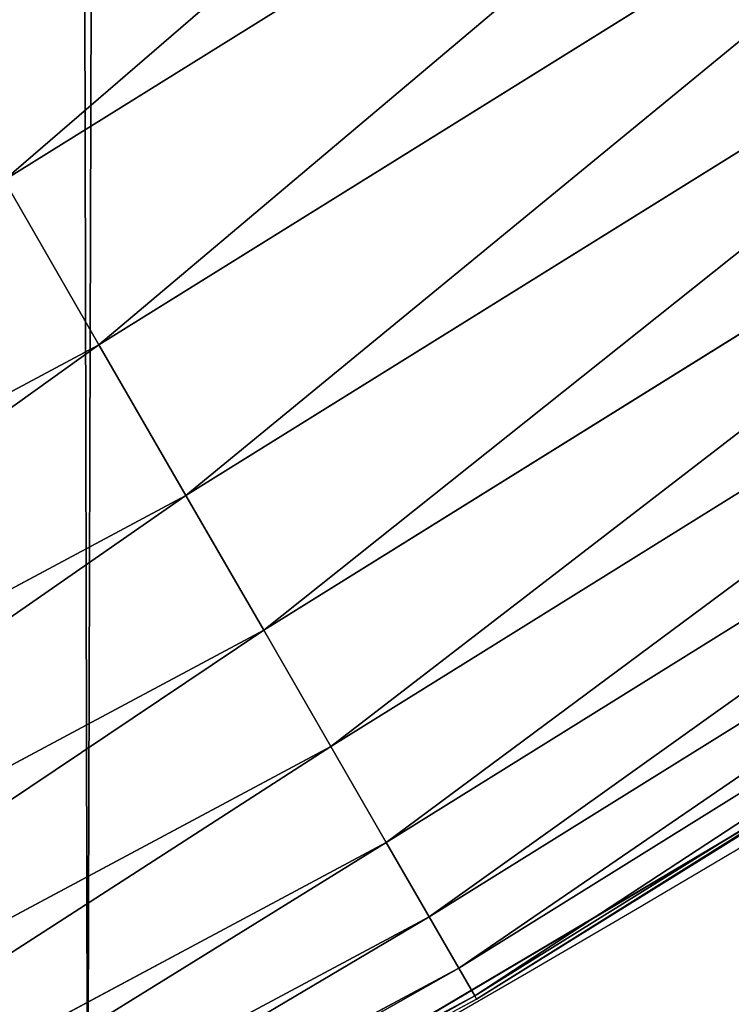
# Model space of a CAD drawing. Extents: x 0 to 1817, y -30 to 639.
# Drawn here: x 1664 to 1672, y 33 to 44 of the extents above; entities that cross this region are included whole.
import ezdxf

# ---------------------------------------------------------------- set-up
doc = ezdxf.new("R2010")
doc.units = 0
doc.header["$LTSCALE"] = 25.4
doc.layers.get('0').update_dxf_attribs({"color": 13, "linetype": 'CONTINUOUS'})

msp = doc.modelspace()

# ---------------------------------------------------------------- linework, layer by layer
at = {"color": 0}
for p, q in [((1676.304737259344, 50.03482479417335, 457.9612932452021), (1664.106821355955, 42.44967325589123, 457.9612932452021)), ((1676.304737259344, 50.03482479417335, 457.9612932452021), (1664.106821355955, 42.44967325589123, 457.9612932452021)), ((1677.467038861598, 48.29531751828708, 456.7131993704971), (1665.152865162096, 40.63787223671249, 456.7131993704971)), ((1677.467038861598, 48.29531751828708, 456.7131993704971), (1665.152865162096, 40.63787223671249, 456.7131993704971)), ((1678.532213229508, 46.7011714210269, 455.2105612284469), (1666.11149676671, 38.9774735917788, 455.2105612284469)), ((1678.532213229508, 46.7011714210269, 455.2105612284469), (1666.11149676671, 38.9774735917788, 455.2105612284469)), ((1679.483137559239, 45.27801258929561, 453.4775339047579), (1666.967306053469, 37.49516842552423, 453.4775339047579)), ((1679.483137559239, 45.27801258929561, 453.4775339047579), (1666.967306053469, 37.49516842552423, 453.4775339047579)), ((1680.304525629809, 44.04871846949224, 451.5419760184574), (1667.706535786952, 36.21478496866659, 451.5419760184574)), ((1680.304525629809, 44.04871846949224, 451.5419760184574), (1667.706535786952, 36.21478496866659, 451.5419760184574)), ((1680.983173530919, 43.03305010987093, 449.4350018913004), (1668.317302761832, 35.15690553658987, 449.4350018913004)), ((1680.983173530919, 43.03305010987093, 449.4350018913004), (1668.317302761832, 35.15690553658987, 449.4350018913004)), ((1665.152865162096, 40.63787223671249, 456.7131993704971), (1664.106821355955, 42.44967325589123, 457.9612932452021)), ((1665.152865162096, 40.63787223671249, 456.7131993704971), (1664.106821355955, 42.44967325589123, 457.9612932452021)), ((1681.508171917368, 42.24733449932304, 447.1904813813707), (1668.789788826818, 34.33853566616083, 447.1904813813707)), ((1681.508171917368, 42.24733449932304, 447.1904813813707), (1668.789788826818, 34.33853566616083, 447.1904813813707)), ((1681.871081378043, 41.70420210914919, 444.8444954211096), (1669.116398712579, 33.77283074977172, 444.8444954211096)), ((1681.871081378043, 41.70420210914919, 444.8444954211096), (1669.116398712579, 33.77283074977172, 444.8444954211096)), ((1682.066068100477, 41.41238385671242, 442.4347560120629), (1669.291882126597, 33.46888456080877, 442.4347560120629)), ((1682.066068100477, 41.41238385671242, 442.4347560120629), (1669.291882126597, 33.46888456080877, 442.4347560120629)), ((1665.152865162096, 40.63787223671249, 456.7131993704971), (1652.364236170424, 33.80220762712252, 456.7131993704971)), ((1665.152865162096, 40.63787223671249, 456.7131993704971), (1652.364236170424, 33.80220762712252, 456.7131993704971)), ((1666.11149676671, 38.9774735917788, 455.2105612284469), (1665.152865162096, 40.63787223671249, 456.7131993704971)), ((1666.11149676671, 38.9774735917788, 455.2105612284469), (1665.152865162096, 40.63787223671249, 456.7131993704971)), ((1666.11149676671, 38.9774735917788, 455.2105612284469), (1653.21222000404, 32.08266651642133, 455.2105612284469)), ((1666.11149676671, 38.9774735917788, 455.2105612284469), (1653.21222000404, 32.08266651642133, 455.2105612284469)), ((1666.967306053469, 37.49516842552423, 453.4775339047579), (1666.11149676671, 38.9774735917788, 455.2105612284469)), ((1666.967306053469, 37.49516842552423, 453.4775339047579), (1666.11149676671, 38.9774735917788, 455.2105612284469)), ((1671.810255363594, 35.04173223991631, 277.918712284715), (1676.372901775376, 37.74139011602764, 272.4260340243602)), ((1676.372901775359, 37.7413901160179, 359.9022693149336), (1671.810255363581, 35.041732239908, 354.4095910545659)), ((1676.372901775359, 37.7413901160179, 359.9022693149336), (1671.810255363581, 35.041732239908, 354.4095910545659)), ((1671.810255363594, 35.04173223991631, 277.918712284715), (1676.372901775376, 37.74139011602764, 272.4260340243602)), ((1666.967306053469, 37.49516842552423, 453.4775339047579), (1653.969249541075, 30.54756247393326, 453.4775339047579)), ((1666.967306053469, 37.49516842552423, 453.4775339047579), (1653.969249541075, 30.54756247393326, 453.4775339047579)), ((1667.706535786952, 36.21478496866659, 451.5419760184574), (1666.967306053469, 37.49516842552423, 453.4775339047579)), ((1667.706535786952, 36.21478496866659, 451.5419760184574), (1666.967306053469, 37.49516842552423, 453.4775339047579)), ((1667.706535786952, 36.21478496866659, 451.5419760184574), (1654.623155442261, 29.22157247855095, 451.5419760184574)), ((1667.706535786952, 36.21478496866659, 451.5419760184574), (1654.623155442261, 29.22157247855095, 451.5419760184574)), ((1668.317302761832, 35.15690553658987, 449.4350018913004), (1667.706535786952, 36.21478496866659, 451.5419760184574)), ((1668.317302761832, 35.15690553658987, 449.4350018913004), (1667.706535786952, 36.21478496866659, 451.5419760184574)), ((1666.990693639656, 32.19006095242892, 440), (1673.717720793536, 36.1703544487409, 440)), ((1673.717720793536, 36.1703544487409, 440), (1669.313418152262, 33.43158307016211, 440)), ((1668.317302761832, 35.15690553658987, 449.4350018913004), (1655.16342609296, 28.1260119761546, 449.4350018913004)), ((1668.317302761832, 35.15690553658987, 449.4350018913004), (1655.16342609296, 28.1260119761546, 449.4350018913004)), ((1668.789788826818, 34.33853566616083, 447.1904813813707), (1668.317302761832, 35.15690553658987, 449.4350018913004)), ((1668.789788826818, 34.33853566616083, 447.1904813813707), (1668.317302761832, 35.15690553658987, 449.4350018913004)), ((1667.892546488568, 32.72367542239333, 284.0145439709016), (1671.810255363594, 35.04173223991631, 277.918712284715)), ((1671.810255363581, 35.041732239908, 354.4095910545659), (1667.892546488556, 32.72367542238612, 348.313759368376)), ((1671.810255363581, 35.041732239908, 354.4095910545659), (1667.892546488556, 32.72367542238612, 348.313759368376)), ((1667.892546488568, 32.72367542239333, 284.0145439709016), (1671.810255363594, 35.04173223991631, 277.918712284715)), ((1668.789788826818, 34.33853566616083, 447.1904813813707), (1655.581376578619, 27.27849223127078, 447.1904813813707)), ((1668.789788826818, 34.33853566616083, 447.1904813813707), (1655.581376578619, 27.27849223127078, 447.1904813813707)), ((1669.116398712579, 33.77283074977172, 444.8444954211096), (1668.789788826818, 34.33853566616083, 447.1904813813707)), ((1669.116398712579, 33.77283074977172, 444.8444954211096), (1668.789788826818, 34.33853566616083, 447.1904813813707)), ((1669.116398712579, 33.77283074977172, 444.8444954211096), (1655.87028829579, 26.69263722396497, 444.8444954211096)), ((1669.116398712579, 33.77283074977172, 444.8444954211096), (1655.87028829579, 26.69263722396497, 444.8444954211096)), ((1669.291882126597, 33.46888456080877, 442.4347560120629), (1669.116398712579, 33.77283074977172, 444.8444954211096)), ((1669.291882126597, 33.46888456080877, 442.4347560120629), (1669.116398712579, 33.77283074977172, 444.8444954211096)), ((1669.291882126597, 33.46888456080877, 442.4347560120629), (1656.025516954472, 26.3778646427195, 442.4347560120629)), ((1669.291882126597, 33.46888456080877, 442.4347560120629), (1656.025516954472, 26.3778646427195, 442.4347560120629)), ((1669.313418152262, 33.43158307016211, 440), (1666.990693639656, 32.19006095242892, 440)), ((1669.313418152262, 33.43158307016211, 440), (1669.291882126597, 33.46888456080877, 442.4347560120629)), ((1669.313418152262, 33.43158307016211, 440), (1669.291882126597, 33.46888456080877, 442.4347560120629))]:
    msp.add_line(p, q, dxfattribs=at)
at = {"color": 95, "extrusion": (0, 0, -1)}
msp.add_arc((-1554.354574149392, 232.5461416625299), 229.9083898386199, 120.0000000000004, 299.9999999999993, dxfattribs=at)
msp.add_arc((-1554.354574149392, 232.5461416625299), 229.9083898386199, 120.0000000000004, 299.9999999999993, dxfattribs=at)
msp.add_arc((-1554.354574149392, 232.5461416625299), 229.9083898386199, 120.0000000000004, 299.9999999999993, dxfattribs=at)
msp.add_arc((-1554.354574149392, 232.5461416625299), 229.9083898386199, 120.0000000000004, 299.9999999999993, dxfattribs=at)
msp.add_arc((-1554.354574149392, 232.5461416625299), 229.9083898386199, 120.0000000000004, 299.9999999999993, dxfattribs=at)
msp.add_arc((-1554.354574149392, 232.5461416625299), 229.9083898386199, 120.0000000000004, 299.9999999999993, dxfattribs=at)
msp.add_arc((-1554.354574149392, 232.5461416625299), 229.9083898386199, 120.0000000000004, 299.9999999999993, dxfattribs=at)
msp.add_arc((-1554.354574149392, 232.5461416625299), 229.9083898386199, 120.0000000000004, 299.9999999999993, dxfattribs=at)
msp.add_arc((-1554.354574149392, 232.5461416625299), 229.9083898386199, 120.0000000000004, 299.9999999999993, dxfattribs=at)
msp.add_arc((-1554.354574149392, 232.5461416625299), 229.9083898386199, 120.0000000000004, 299.9999999999993, dxfattribs=at)
msp.add_arc((-1554.354574149392, 232.5461416625299), 229.9083898386199, 120.0000000000004, 299.9999999999993, dxfattribs=at)
msp.add_arc((-1554.354574149392, 232.5461416625299), 229.9083898386199, 120.0000000000004, 299.9999999999993, dxfattribs=at)
msp.add_arc((-1554.354574149392, 232.5461416625299), 229.9083898386199, 120.0000000000004, 299.9999999999993, dxfattribs=at)
msp.add_arc((-1554.354574149392, 232.5461416625299), 229.9083898386199, 120.0000000000004, 299.9999999999993, dxfattribs=at)
msp.add_arc((-1554.354574149392, 232.5461416625299), 229.9083898386199, 120.0000000000004, 299.9999999999993, dxfattribs=at)
msp.add_arc((-1554.354574149392, 232.5461416625299), 229.9083898386199, 120.0000000000004, 299.9999999999993, dxfattribs=at)
msp.add_arc((-1554.354574149392, 232.5461416625299), 229.9083898386199, 120.0000000000004, 299.9999999999993, dxfattribs=at)
msp.add_arc((-1554.354574149392, 232.5461416625299), 229.9083898386199, 120.0000000000004, 299.9999999999993, dxfattribs=at)
msp.add_arc((-1554.354574149392, 232.5461416625299), 229.9083898386199, 120.0000000000004, 299.9999999999993, dxfattribs=at)
msp.add_arc((-1554.354574149392, 232.5461416625299), 229.9083898386199, 120.0000000000004, 299.9999999999993, dxfattribs=at)
msp.add_arc((-1554.354574149392, 232.5461416625299), 229.9083898386199, 120.0000000000004, 299.9999999999993, dxfattribs=at)
msp.add_arc((-1554.354574149392, 232.5461416625299), 229.9083898386199, 120.0000000000004, 299.9999999999993, dxfattribs=at)
msp.add_arc((-1554.354574149392, 232.5461416625299), 229.9083898386199, 120.0000000000004, 299.9999999999993, dxfattribs=at)
msp.add_arc((-1554.354574149392, 232.5461416625299), 229.9083898386199, 120.0000000000004, 299.9999999999993, dxfattribs=at)
msp.add_arc((-1554.354574149392, 232.5461416625299), 229.9083898386199, 120.0000000000004, 299.9999999999993, dxfattribs=at)
msp.add_arc((-1554.354574149392, 232.5461416625299), 229.9083898386199, 120.0000000000004, 299.9999999999993, dxfattribs=at)
msp.add_arc((-1554.354574149392, 232.5461416625299), 229.9083898386199, 120.0000000000004, 299.9999999999993, dxfattribs=at)
msp.add_arc((-1554.354574149392, 232.5461416625299), 229.9083898386199, 120.0000000000004, 299.9999999999993, dxfattribs=at)
msp.add_arc((-1554.354574149392, 232.5461416625299), 229.9083898386199, 120.0000000000004, 299.9999999999993, dxfattribs=at)
msp.add_arc((-1554.354574149392, 232.5461416625299), 229.9083898386199, 120.0000000000004, 299.9999999999993, dxfattribs=at)
msp.add_arc((-1554.354574149392, 232.5461416625299), 229.9083898386199, 120.0000000000004, 299.9999999999993, dxfattribs=at)
msp.add_arc((-1554.354574149392, 232.5461416625299), 229.9083898386199, 120.0000000000004, 299.9999999999993, dxfattribs=at)
msp.add_arc((-1554.354574149392, 232.5461416625299), 229.9083898386199, 120.0000000000004, 299.9999999999993, dxfattribs=at)
msp.add_arc((-1554.354574149392, 232.5461416625299), 229.9083898386199, 120.0000000000004, 299.9999999999993, dxfattribs=at)
msp.add_arc((-1554.354574149392, 232.5461416625299), 229.9083898386199, 120.0000000000004, 299.9999999999993, dxfattribs=at)
msp.add_arc((-1554.354574149392, 232.5461416625299), 229.9083898386199, 120.0000000000004, 299.9999999999993, dxfattribs=at)
msp.add_arc((-1554.354574149392, 232.5461416625299), 229.9083898386199, 120.0000000000004, 299.9999999999993, dxfattribs=at)
msp.add_arc((-1554.354574149392, 232.5461416625299), 229.9083898386199, 120.0000000000004, 299.9999999999993, dxfattribs=at)
msp.add_arc((-1554.354574149392, 232.5461416625299), 229.9083898386199, 120.0000000000004, 299.9999999999993, dxfattribs=at)
msp.add_arc((-1554.354574149392, 232.5461416625299), 229.9083898386199, 120.0000000000004, 299.9999999999993, dxfattribs=at)
msp.add_arc((-1554.354574149392, 232.5461416625299), 229.9083898386199, 120.0000000000004, 299.9999999999993, dxfattribs=at)
msp.add_arc((-1554.354574149392, 232.5461416625299), 229.9083898386199, 120.0000000000004, 299.9999999999993, dxfattribs=at)
msp.add_arc((-1554.354574149392, 232.5461416625299), 229.9083898386199, 120.0000000000004, 299.9999999999993, dxfattribs=at)
msp.add_arc((-1554.354574149392, 232.5461416625299), 229.9083898386199, 120.0000000000004, 299.9999999999993, dxfattribs=at)
msp.add_arc((-1554.354574149392, 232.5461416625299), 229.9083898386199, 120.0000000000004, 299.9999999999993, dxfattribs=at)
msp.add_arc((-1554.354574149392, 232.5461416625299), 229.9083898386199, 120.0000000000004, 299.9999999999993, dxfattribs=at)
msp.add_arc((-1554.354574149392, 232.5461416625299), 229.9083898386199, 120.0000000000004, 299.9999999999993, dxfattribs=at)
msp.add_arc((-1554.354574149392, 232.5461416625299), 229.9083898386199, 120.0000000000004, 299.9999999999993, dxfattribs=at)
msp.add_arc((-1554.354574149392, 232.5461416625299), 229.9083898386199, 120.0000000000004, 299.9999999999993, dxfattribs=at)
at = {"color": 0, "extrusion": (0, 0, -1)}
msp.add_arc((-1554.354574149392, 232.5461416625299), 229.9083898386199, 120.0000000000004, 299.9999999999993, dxfattribs=at)
at = {"color": 109}
msp.add_arc((1554.354574149392, 232.5461416625299, 459.9999999999999), 212.5263621518811, 240.0000000000007, 59.99999999999962, dxfattribs=at)
msp.add_arc((1554.354574149392, 232.5461416625299, 459.9999999999999), 212.5263621518811, 240.0000000000007, 59.99999999999962, dxfattribs=at)
msp.add_arc((1554.354574149392, 232.5461416625299, 459.9999999999999), 212.5263621518811, 240.0000000000007, 59.99999999999962, dxfattribs=at)
msp.add_arc((1554.354574149392, 232.5461416625299, 459.9999999999999), 212.5263621518811, 240.0000000000007, 59.99999999999962, dxfattribs=at)
msp.add_arc((1554.354574149392, 232.5461416625299, 459.9999999999999), 212.5263621518811, 240.0000000000007, 59.99999999999962, dxfattribs=at)
msp.add_arc((1554.354574149392, 232.5461416625299, 459.9999999999999), 212.5263621518811, 240.0000000000007, 59.99999999999962, dxfattribs=at)
msp.add_arc((1554.354574149392, 232.5461416625299, 459.9999999999999), 212.5263621518811, 240.0000000000007, 59.99999999999962, dxfattribs=at)
msp.add_arc((1554.354574149392, 232.5461416625299, 459.9999999999999), 212.5263621518811, 240.0000000000007, 59.99999999999962, dxfattribs=at)
msp.add_arc((1554.354574149392, 232.5461416625299, 459.9999999999999), 212.5263621518811, 240.0000000000007, 59.99999999999962, dxfattribs=at)
msp.add_arc((1554.354574149392, 232.5461416625299, 459.9999999999999), 212.5263621518811, 240.0000000000007, 59.99999999999962, dxfattribs=at)
msp.add_arc((1554.354574149392, 232.5461416625299, 459.9999999999999), 212.5263621518811, 240.0000000000007, 59.99999999999962, dxfattribs=at)
msp.add_arc((1554.354574149392, 232.5461416625299, 459.9999999999999), 212.5263621518811, 240.0000000000007, 59.99999999999962, dxfattribs=at)
msp.add_arc((1554.354574149392, 232.5461416625299, 459.9999999999999), 212.5263621518811, 240.0000000000007, 59.99999999999962, dxfattribs=at)
msp.add_arc((1554.354574149392, 232.5461416625299, 459.9999999999999), 212.5263621518811, 240.0000000000007, 59.99999999999962, dxfattribs=at)
msp.add_arc((1554.354574149392, 232.5461416625299, 459.9999999999999), 212.5263621518811, 240.0000000000007, 59.99999999999962, dxfattribs=at)
msp.add_arc((1554.354574149392, 232.5461416625299, 459.9999999999999), 212.5263621518811, 240.0000000000007, 59.99999999999962, dxfattribs=at)
msp.add_arc((1554.354574149392, 232.5461416625299, 459.9999999999999), 212.5263621518811, 240.0000000000007, 59.99999999999962, dxfattribs=at)
msp.add_arc((1554.354574149392, 232.5461416625299, 459.9999999999999), 212.5263621518811, 240.0000000000007, 59.99999999999962, dxfattribs=at)
msp.add_arc((1554.354574149392, 232.5461416625299, 459.9999999999999), 212.5263621518811, 240.0000000000007, 59.99999999999962, dxfattribs=at)
msp.add_arc((1554.354574149392, 232.5461416625299, 459.9999999999999), 212.5263621518811, 240.0000000000007, 59.99999999999962, dxfattribs=at)
msp.add_arc((1554.354574149392, 232.5461416625299, 459.9999999999999), 212.5263621518811, 240.0000000000007, 59.99999999999962, dxfattribs=at)
msp.add_arc((1554.354574149392, 232.5461416625299, 459.9999999999999), 212.5263621518811, 240.0000000000007, 59.99999999999962, dxfattribs=at)
msp.add_arc((1554.354574149392, 232.5461416625299, 459.9999999999999), 212.5263621518811, 240.0000000000007, 59.99999999999962, dxfattribs=at)
msp.add_arc((1554.354574149392, 232.5461416625299, 459.9999999999999), 212.5263621518811, 240.0000000000007, 59.99999999999962, dxfattribs=at)
msp.add_arc((1554.354574149392, 232.5461416625299, 459.9999999999999), 212.5263621518811, 240.0000000000007, 59.99999999999962, dxfattribs=at)
msp.add_arc((1554.354574149392, 232.5461416625299, 459.9999999999999), 212.5263621518811, 240.0000000000007, 59.99999999999962, dxfattribs=at)
msp.add_arc((1554.354574149392, 232.5461416625299, 459.9999999999999), 212.5263621518811, 240.0000000000007, 59.99999999999962, dxfattribs=at)
msp.add_arc((1554.354574149392, 232.5461416625299, 459.9999999999999), 212.5263621518811, 240.0000000000007, 59.99999999999962, dxfattribs=at)
msp.add_arc((1554.354574149392, 232.5461416625299, 459.9999999999999), 212.5263621518811, 240.0000000000007, 59.99999999999962, dxfattribs=at)
msp.add_arc((1554.354574149392, 232.5461416625299, 459.9999999999999), 212.5263621518811, 240.0000000000007, 59.99999999999962, dxfattribs=at)
msp.add_arc((1554.354574149392, 232.5461416625299, 459.9999999999999), 212.5263621518811, 240.0000000000007, 59.99999999999962, dxfattribs=at)
msp.add_arc((1554.354574149392, 232.5461416625299, 459.9999999999999), 212.5263621518811, 240.0000000000007, 59.99999999999962, dxfattribs=at)
msp.add_arc((1554.354574149392, 232.5461416625299, 459.9999999999999), 212.5263621518811, 240.0000000000007, 59.99999999999962, dxfattribs=at)
msp.add_arc((1554.354574149392, 232.5461416625299, 459.9999999999999), 212.5263621518811, 240.0000000000007, 59.99999999999962, dxfattribs=at)
msp.add_arc((1554.354574149392, 232.5461416625299, 459.9999999999999), 212.5263621518811, 240.0000000000007, 59.99999999999962, dxfattribs=at)
msp.add_arc((1554.354574149392, 232.5461416625299, 459.9999999999999), 212.5263621518811, 240.0000000000007, 59.99999999999962, dxfattribs=at)
msp.add_arc((1554.354574149392, 232.5461416625299, 459.9999999999999), 212.5263621518811, 240.0000000000007, 59.99999999999962, dxfattribs=at)
msp.add_arc((1554.354574149392, 232.5461416625299, 459.9999999999999), 212.5263621518811, 240.0000000000007, 59.99999999999962, dxfattribs=at)
msp.add_arc((1554.354574149392, 232.5461416625299, 459.9999999999999), 212.5263621518811, 240.0000000000007, 59.99999999999962, dxfattribs=at)
msp.add_arc((1554.354574149392, 232.5461416625299, 459.9999999999999), 212.5263621518811, 240.0000000000007, 59.99999999999962, dxfattribs=at)
msp.add_arc((1554.354574149392, 232.5461416625299, 459.9999999999999), 212.5263621518811, 240.0000000000007, 59.99999999999962, dxfattribs=at)
msp.add_arc((1554.354574149392, 232.5461416625299, 459.9999999999999), 212.5263621518811, 240.0000000000007, 59.99999999999962, dxfattribs=at)
msp.add_arc((1554.354574149392, 232.5461416625299, 459.9999999999999), 212.5263621518811, 240.0000000000007, 59.99999999999962, dxfattribs=at)
msp.add_arc((1554.354574149392, 232.5461416625299, 459.9999999999999), 212.5263621518811, 240.0000000000007, 59.99999999999962, dxfattribs=at)
msp.add_arc((1554.354574149392, 232.5461416625299, 459.9999999999999), 212.5263621518811, 240.0000000000007, 59.99999999999962, dxfattribs=at)
msp.add_arc((1554.354574149392, 232.5461416625299, 459.9999999999999), 212.5263621518811, 240.0000000000007, 59.99999999999962, dxfattribs=at)
msp.add_arc((1554.354574149392, 232.5461416625299, 459.9999999999999), 212.5263621518811, 240.0000000000007, 59.99999999999962, dxfattribs=at)
msp.add_arc((1554.354574149392, 232.5461416625299, 459.9999999999999), 212.5263621518811, 240.0000000000007, 59.99999999999962, dxfattribs=at)
at = {"color": 0}
msp.add_arc((1554.354574149392, 232.5461416625299, 459.9999999999999), 212.5263621518811, 240.0000000000007, 59.99999999999962, dxfattribs=at)

# ---------------------------------------------------------------- meshes
mesh = msp.add_polyface(dxfattribs=at)
corners = [(0.7700854996515658, 248.5136956790015), (0.2583952908661331, 219.0714539180984), (0.04216270154596486, 233.8007792530756), (1.417894721520452, 204.3862456313018), (2.43917249426421, 263.1497446663715), (3.515896361635669, 189.8054990635038), (5.042565048909239, 277.648783550474), (6.543779072454424, 175.3891296299114), (8.569565265148253, 291.9512326704998), (10.4891006344359, 161.1963772848288), (13.0056799425578, 305.9983201951492), (15.33564887501645, 147.2855630919782), (18.3326801343828, 319.7323236286921), (21.063508287892, 133.7138495707381), (24.52867605419742, 333.0968070050864), (27.64914187011508, 120.5370058030906), (31.56820702573294, 346.0368527954653), (35.0654878406812, 107.8091782665012), (39.42234610624833, 358.4992875760447), (43.28207084319504, 95.58266833442818), (48.05881895355528, 370.4329005291281), (52.26512717564805, 83.90771735876035), (57.44213644820913, 381.7886538793388), (61.97774353271156, 72.8323002173262), (67.53374052590638, 392.5198844003595), (72.38000869042627, 62.40192817482939), (78.29216262085023, 402.5824951641378), (83.42917750997776, 52.6594618673001), (89.67319406897788, 411.9351367446214), (95.07984658664844, 43.64493517854856), (101.6300677708474, 420.5393771314217), (107.2841408221396, 35.39539073234869), (114.1136503676746, 428.3598596551847), (119.9919101536254, 27.94472767635186), (124.1796221927322, 434.5832602907832), (133.150935631118, 21.32356238321704), (153.1271445868575, 450.7568047390723), (146.7071439963262, 15.55910264136964), (160.6048298812777, 10.67503585236128), (182.7843032384726, 466.4895791637558), (174.786884713629, 6.691431694257247), (189.195031388033, 3.624659651023478), (212.777585005749, 481.5775133633325), (203.7700637392648, 1.48732174680614), (218.4520898330617, 0.2882007615113054), (243.0906105222049, 496.0123044466752), (233.1807780749164, 0.03222414047830852), (247.8956051255523, 0.7204437465497278), (273.7091588062991, 509.7871805098184), (262.5361046042941, 2.350031537741185), (277.0421155584106, 4.914291188273588), (304.61886554428, 522.8956792397961), (291.3540296773597, 8.402685605211214), (305.4130362361311, 12.80088022763589), (335.8052298289471, 535.3316509463087), (319.1613637611256, 18.09080193043463), (332.5425174255382, 24.25071329064599), (345.5015111987128, 31.25530191119406), (367.2536209626818, 547.0892614468299), (346.9005336886756, 32.06907164514429), (351.7058642837515, 34.84058404494648), (474.6451409117599, 95.39962183287952), (398.9492853211383, 558.1629948035938), (430.8773532748741, 568.5476559113669), (463.0228461651135, 578.2383729346423), (495.3706833308755, 587.2305995932036), (609.5921210429458, 141.5815414755305), (527.9056891838526, 595.5201172949786), (560.6126003278669, 603.1030371151119), (593.4760727195021, 609.9758016204318), (626.4806888665667, 616.13518653833), (749.3710053634879, 169.745879759098), (659.6109650609824, 621.5783022694629), (692.8513586428746, 626.3025952432941), (726.1862752920988, 630.3058491161371), (759.6000763442165, 633.5861858108692), (891.6302457842044, 179.4244627012097), (793.077086127138, 636.142066398041), (826.6015993151691, 637.9722918178511), (860.1578882969745, 639.0760034426278), (893.7302105540257, 639.4526834797172), (1033.935747259779, 170.4516870643093), (927.3028160459476, 639.1021552143136), (960.8599545995132, 638.0245830924384), (994.385883297621, 636.2204726437378), (1027.864873864861, 633.6906702443387), (1061.281220046297, 630.4363627198077), (1173.852623205441, 142.9810795272781), (1094.619244975796, 626.4590767883252), (1127.863308530716, 621.7606783444509), (1160.997814669231, 616.3433715838039), (1194.007218746972, 610.2096979689437), (1309.027032050754, 97.4691432717601), (1226.876034809706, 603.362535037091), (1259.58884285832, 595.8050950501631), (1292.130296082932, 587.5409234878052), (1324.485128062645, 578.573897384039), (1432.286220190542, 37.51047738755258), (1356.638159927642, 568.9082235084165), (1388.574307480115, 558.5484363924489), (1420.278588270869, 547.4993962023393), (1451.736128628101, 535.766286458809), (1433.991869652651, 36.54162654008128), (1437.061810475748, 34.78592925938375), (1439.400379230085, 33.43963551910766), (1452.393362600546, 26.48358063389918), (1482.932170635305, 523.3546116054036), (1465.805326459872, 20.3742810122384), (1479.581158171708, 15.13684107671099), (1493.664249888644, 10.79278259143923), (1513.852079054627, 510.2701944260884), (1507.996731166, 7.359956224536876), (1522.519706763902, 4.85246819588493), (1544.481348192897, 496.5191733135868), (1537.17349866045, 3.280622311646951), (1551.897891281511, 2.650877623721396), (1574.805608706788, 482.1079993896208), (1566.63237893943, 2.965821888110969), (1581.316414463889, 4.224160931277498), (1604.810634344001, 467.0434334784576), (1595.889658003198, 6.420723968180019), (1610.292224973705, 9.54648485013873), (1634.482348617328, 451.3325429351501), (1624.464932138385, 13.58859915521615), (1638.349540803464, 18.53045696870157), (1664.077576494007, 434.8317445993059), (1651.888996133697, 24.3517511368142), (1665.027661602929, 31.02856071315376), (1666.186940751229, 433.6328301103885), (1677.711547616512, 38.53344925499974), (1669.308769068703, 431.65264780595), (1681.829380994642, 423.8784215787867), (1689.888533366131, 46.83557756554028), (1693.826171595995, 415.3179699728017), (1701.508581005384, 55.90083041874635), (1705.249843486875, 406.0064697198561), (1712.523941266033, 65.69195674615376), (1716.053454349114, 395.982183771799), (1722.889349669975, 76.16872270949291), (1726.192609828311, 385.2863040697941), (1732.562212530706, 87.28807703016128), (1735.62564595976, 373.9627822777953), (1741.502781979912, 99.00432789616114), (1744.313800374618, 362.0581491757342), (1749.674319299975, 111.2693307195562), (1752.22137158279, 349.6213234545629), (1757.043245891262, 124.0326859729101), (1759.315865678013, 336.7034106988604), (1763.579281253778, 137.2419462917563), (1765.568129862286, 323.3574933830238), (1769.255567416243, 150.8428319920668), (1770.952472240968, 309.6384127439935), (1774.048779301257, 164.7794541171179), (1775.446767396289, 295.6025434268493), (1777.939220573041, 178.9945440972019), (1779.032547305433, 281.3075618292995), (1780.910904573914, 193.4296890784639), (1781.695077229603, 266.812209096993), (1782.951620016893, 208.0255719538462), (1783.423416262233, 252.1760497435496), (1784.052981164489, 222.7222151098075), (1784.210462287507, 237.4592268871993)]
mesh.append_faces([[corners[k] for k in face] for face in [(0, 1, 2), (160, 159, 161)]], dxfattribs={"vtx0": -1, "color": 0})
mesh.append_faces([[corners[k] for k in face] for face in [(1, 0, 3), (3, 4, 5), (5, 6, 7), (7, 8, 9), (9, 10, 11), (11, 12, 13), (13, 14, 15), (15, 16, 17), (17, 18, 19), (19, 20, 21), (21, 22, 23), (23, 24, 25), (25, 26, 27), (27, 28, 29), (29, 30, 31), (31, 32, 33), (33, 34, 35), (35, 36, 37), (37, 36, 38), (38, 39, 40), (40, 39, 41), (41, 42, 43), (43, 42, 44), (44, 45, 46), (46, 45, 47), (47, 48, 49), (49, 48, 50), (50, 51, 52), (52, 51, 53), (53, 54, 55), (55, 54, 56), (56, 54, 57), (57, 58, 59), (59, 58, 60), (60, 58, 61), (61, 65, 66), (66, 70, 71), (71, 75, 76), (76, 80, 81), (81, 86, 87), (87, 91, 92), (92, 96, 97), (97, 101, 102), (102, 101, 103), (103, 101, 104), (104, 101, 105), (105, 106, 107), (107, 106, 108), (108, 106, 109), (109, 110, 111), (111, 110, 112), (112, 113, 114), (114, 113, 115), (115, 116, 117), (117, 116, 118), (118, 119, 120), (120, 119, 121), (121, 122, 123), (123, 122, 124), (124, 125, 126), (126, 125, 127), (127, 128, 129), (129, 131, 132), (132, 133, 134), (134, 135, 136), (136, 137, 138), (138, 139, 140), (140, 141, 142), (142, 143, 144), (144, 145, 146), (146, 147, 148), (148, 149, 150), (150, 151, 152), (152, 153, 154), (154, 155, 156), (156, 157, 158), (158, 159, 160)]], dxfattribs={"vtx0": -1, "vtx1": -1, "color": 0})
mesh.append_faces([[corners[k] for k in face] for face in [(3, 0, 4), (5, 4, 6), (7, 6, 8), (9, 8, 10), (11, 10, 12), (13, 12, 14), (15, 14, 16), (17, 16, 18), (19, 18, 20), (21, 20, 22), (23, 22, 24), (25, 24, 26), (27, 26, 28), (29, 28, 30), (31, 30, 32), (33, 32, 34), (35, 34, 36), (38, 36, 39), (41, 39, 42), (44, 42, 45), (47, 45, 48), (50, 48, 51), (53, 51, 54), (57, 54, 58), (61, 58, 62), (61, 62, 63), (61, 63, 64), (61, 64, 65), (66, 65, 67), (66, 67, 68), (66, 68, 69), (66, 69, 70), (71, 70, 72), (71, 72, 73), (71, 73, 74), (71, 74, 75), (76, 75, 77), (76, 77, 78), (76, 78, 79), (76, 79, 80), (81, 80, 82), (81, 82, 83), (81, 83, 84), (81, 84, 85), (81, 85, 86), (87, 86, 88), (87, 88, 89), (87, 89, 90), (87, 90, 91), (92, 91, 93), (92, 93, 94), (92, 94, 95), (92, 95, 96), (97, 96, 98), (97, 98, 99), (97, 99, 100), (97, 100, 101), (105, 101, 106), (109, 106, 110), (112, 110, 113), (115, 113, 116), (118, 116, 119), (121, 119, 122), (124, 122, 125), (127, 125, 128), (129, 128, 130), (129, 130, 131), (132, 131, 133), (134, 133, 135), (136, 135, 137), (138, 137, 139), (140, 139, 141), (142, 141, 143), (144, 143, 145), (146, 145, 147), (148, 147, 149), (150, 149, 151), (152, 151, 153), (154, 153, 155), (156, 155, 157), (158, 157, 159)]], dxfattribs={"vtx0": -1, "vtx2": -1, "color": 0})
mesh = msp.add_polyface(dxfattribs=at)
corners = [(17.79050382718034, 242.8537684846633, 459.9999999999999), (17.90147010799507, 215.0683747996345, 459.9999999999999), (17.39118716345673, 228.9592553121938, 459.9999999999999), (19.09771016386377, 256.6924158785014, 459.9999999999999), (19.31916755084429, 201.2406098299003, 459.9999999999999), (21.3072085153137, 270.4159382810241, 459.9999999999999), (21.63820869393013, 187.5351730154709, 459.9999999999999), (24.40953747037655, 283.9655694624354, 459.9999999999999), (24.84866304705064, 174.0107531408813, 459.9999999999999), (28.39141238017536, 297.2832878218384, 459.9999999999999), (28.93678295177962, 160.7252638483369, 459.9999999999999), (33.23578224506458, 310.3120648446487, 459.9999999999999), (33.88506245107029, 147.7355956426229, 459.9999999999999), (38.9219027295394, 322.996109307421, 459.9999999999999), (39.67231225242161, 135.0973722771976, 459.9999999999999), (45.4254249927429, 335.2811061844957, 459.9999999999999), (46.27375046372909, 122.8647125647667, 459.9999999999999), (52.71849995389262, 347.1144492332128, 459.9999999999999), (53.6611087130911, 111.089998632223, 459.9999999999999), (60.76989754637296, 358.4454662619496, 459.9999999999999), (55.75644551469958, 108.1904871670245, 459.9999999999999), (61.80275319834967, 99.82365161229852, 459.9999999999999), (69.54514044962228, 369.225636116214, 459.9999999999999), (70.66382014790075, 89.11391573258095, 459.9999999999999), (79.00665172630175, 379.4087964536992, 459.9999999999999), (80.2063651126774, 79.00665172629489, 459.9999999999999), (89.11391573258527, 388.9513414184813, 459.9999999999999), (90.38952545015755, 69.54514044960929, 459.9999999999999), (99.82365161230972, 397.8124083680331, 459.9999999999999), (101.1696953044274, 60.76989754637549, 459.9999999999999), (111.089998632231, 405.9540528532949, 459.9999999999999), (112.5007123331671, 52.7184999538937, 459.9999999999999), (122.8628540423083, 413.3446006725009, 459.9999999999999), (124.3340553818805, 45.42542499273243, 459.9999999999999), (132.9873913171141, 419.5932409465994, 459.9999999999999), (136.6190522589564, 38.92190272953327, 459.9999999999999), (161.4400630882611, 435.4903027157485, 459.9999999999999), (149.3030967217384, 33.2357822450552, 459.9999999999999), (162.3318737445429, 28.39141238017644, 459.9999999999999), (190.7637455241441, 451.0461719237269, 459.9999999999999), (175.6495921039412, 24.40953747036752, 459.9999999999999), (189.1992232853525, 21.30720851530648, 459.9999999999999), (202.922745687878, 19.09771016385474, 459.9999999999999), (220.4206773777359, 465.9649073872302, 459.9999999999999), (216.7613930817184, 17.79050382717059, 459.9999999999999), (230.6559062541814, 17.39118716345493, 459.9999999999999), (250.3937673181116, 480.2378241957721, 459.9999999999999), (244.5467867667411, 17.90147010798388, 459.9999999999999), (258.3745517364774, 19.31916755084068, 459.9999999999999), (280.6689538403124, 493.8582263867045, 459.9999999999999), (272.0799885509105, 21.6382086939276, 459.9999999999999), (285.6044084254975, 24.84866304704414, 459.9999999999999), (311.2320337145136, 506.819724116571, 459.9999999999999), (298.8898977180405, 28.93678295176987, 459.9999999999999), (311.8795659237602, 33.88506245106054, 459.9999999999999), (342.0686686492311, 519.116236658776, 459.9999999999999), (324.5177892891804, 39.67231225241837, 459.9999999999999), (336.7504490016117, 46.27375046372079, 459.9999999999999), (338.1884946994971, 47.11022475344065, 459.9999999999999), (343.5144604658308, 50.18201760312363, 459.9999999999999), (373.1643920180469, 530.7419952563387, 459.9999999999999), (467.9633087127608, 111.4846599348714, 459.9999999999999), (404.5046156463476, 541.691545828183, 459.9999999999999), (436.0746366553118, 551.9597515278966, 459.9999999999999), (467.8596443594692, 561.5417951535877, 459.9999999999999), (499.8447272150124, 570.4331814078236, 459.9999999999999), (605.0419492373893, 158.3960821488263, 459.9999999999999), (532.0148798153386, 578.6297390065613, 459.9999999999999), (564.3550099306715, 586.1276226360314, 459.9999999999999), (596.8499455883725, 592.9233147567386, 459.9999999999999), (629.4844421907188, 599.0136272536337, 459.9999999999999), (747.0544988765172, 187.0104863057242, 459.9999999999999), (662.2431896666411, 604.3957029318456, 459.9999999999999), (695.1108196543732, 609.0670168570244, 459.9999999999999), (728.0719127112129, 613.0253775399515, 459.9999999999999), (761.1110055474352, 616.2689279645879, 459.9999999999999), (891.587040684067, 196.8437329165003, 459.9999999999999), (794.2125982806881, 618.7961464593103, 459.9999999999999), (827.3611617075445, 620.6058474107821, 459.9999999999999), (860.5411445888624, 621.6971818201339, 459.9999999999999), (893.7369809454706, 622.0696377013288, 459.9999999999999), (1036.166582797716, 187.7275724053468, 459.9999999999999), (926.9330973607038, 621.7230403212728, 459.9999999999999), (960.1139202865365, 620.6575522818597, 459.9999999999999), (993.2638833496915, 618.873673443638, 459.9999999999999), (1026.367434654399, 616.3722406913248, 459.9999999999999), (1059.409044078418, 613.1544275412161, 459.9999999999999), (1178.319329166894, 159.8179848060968, 459.9999999999999), (1092.373210558728, 609.2217435906092, 459.9999999999999), (1125.244469363769, 604.576033809594, 459.9999999999999), (1158.007399348458, 599.2194776755538, 459.9999999999999), (1190.646630188787, 593.1545881506418, 459.9999999999999), (1315.628990933484, 113.587129225, 459.9999999999999), (1223.146849592725, 586.384210502874, 459.9999999999999), (1255.492810483734, 578.9115209712994, 459.9999999999999), (1287.669338153741, 570.7400252759318, 459.9999999999999), (1319.66133738217, 561.873556973057, 459.9999999999999), (1440.388766134398, 52.89851209264519, 459.9999999999999), (1351.453799517702, 552.3162756567756, 459.9999999999999), (1383.031809519368, 542.0726650075686, 459.9999999999999), (1414.380552953784, 531.1475306888833, 459.9999999999999), (1445.485322945101, 519.545998092534, 459.9999999999999), (1442.599060256159, 51.64301066600346, 459.9999999999999), (1445.712625351196, 49.86236469084268, 459.9999999999999), (1476.331527074682, 507.2735099342693, 459.9999999999999), (1448.091393073453, 48.49291306510746, 459.9999999999999), (1460.356567796227, 41.93704059140289, 459.9999999999999), (1473.024256413044, 36.19738555132479, 459.9999999999999), (1486.040213936462, 31.2985260289259, 459.9999999999999), (1506.904694226786, 494.3358237003393, 459.9999999999999), (1499.348704038129, 27.26143969276529, 459.9999999999999), (1512.892737720266, 24.1034139663206, 459.9999999999999), (1537.190481377623, 480.7390089464556, 459.9999999999999), (1526.614317351324, 21.83797200057668, 459.9999999999999), (1540.45468502076, 20.47481476583862, 459.9999999999999), (1567.174680324208, 466.489444450329, 459.9999999999999), (1554.354574149389, 20.01977951064902, 459.9999999999999), (1568.254463278031, 20.47481476583718, 459.9999999999999), (1596.843224349925, 451.59381521916, 459.9999999999999), (1582.094830947456, 21.83797200057849, 459.9999999999999), (1595.816410578515, 24.10341396631807, 459.9999999999999), (1609.360444260652, 27.26143969276421, 459.9999999999999), (1626.182194823748, 436.059109353449, 459.9999999999999), (1622.668934362319, 31.29852602892482, 459.9999999999999), (1635.68489188574, 36.1973855513266, 459.9999999999999), (1655.550584634187, 419.6847844207326, 459.9999999999999), (1648.352580502561, 41.93704059140614, 459.9999999999999), (1660.617755225328, 48.49291306510602, 459.9999999999999), (1657.271154670091, 418.7068516913898, 459.9999999999999), (1660.621572189922, 416.6059814365481, 459.9999999999999), (1672.427894692918, 55.83692972003529, 459.9999999999999), (1672.427894692924, 409.2553536050198, 459.9999999999999), (1683.732426074996, 63.93764234938991, 459.9999999999999), (1683.732426075, 401.1546409756692, 459.9999999999999), (1694.482941632678, 72.76036245805182, 459.9999999999999), (1694.482941632674, 392.3319208670026, 459.9999999999999), (1704.633406007897, 382.8249735210312, 459.9999999999999), (1704.633406007893, 82.26730980402574, 459.9999999999999), (1714.140353353874, 92.41777417924497, 459.9999999999999), (1714.140353353875, 372.6745091458112, 459.9999999999999), (1722.963073462531, 103.168289736929, 459.9999999999999), (1722.963073462537, 361.9239935881344, 459.9999999999999), (1728.814610167447, 111.3340997515123, 459.9999999999999), (1731.063786091892, 350.619462206061, 459.9999999999999), (1731.063786091886, 114.4728211190024, 459.9999999999999), (1738.407802746804, 126.2829605865853, 459.9999999999999), (1738.407802746812, 338.8093227384669, 459.9999999999999), (1744.963675220519, 138.5481353093672, 459.9999999999999), (1744.963675220527, 326.5441480156951, 459.9999999999999), (1750.703330260591, 151.2158239261783, 459.9999999999999), (1750.703330260596, 313.8764593988743, 459.9999999999999), (1755.602189783006, 164.2317814496001, 459.9999999999999), (1755.602189783001, 300.8605018754539, 459.9999999999999), (1759.639276119165, 287.5520117737914, 459.9999999999999), (1759.639276119161, 177.5402715512669, 459.9999999999999), (1762.797301845604, 191.0843052333986, 459.9999999999999), (1762.797301845602, 274.0079780916522, 459.9999999999999), (1765.062743811345, 260.2863984605935, 459.9999999999999), (1765.06274381134, 204.8058848644644, 459.9999999999999), (1766.425901046089, 218.6462525338946, 459.9999999999999), (1766.425901046083, 246.4460307911619, 459.9999999999999), (1766.880936301269, 232.5461416625238, 459.9999999999999)]
mesh.append_faces([[corners[k] for k in face] for face in [(0, 1, 2), (159, 160, 161)]], dxfattribs={"vtx0": -1, "color": 0})
mesh.append_faces([[corners[k] for k in face] for face in [(1, 3, 4), (4, 5, 6), (6, 7, 8), (8, 9, 10), (10, 11, 12), (12, 13, 14), (14, 15, 16), (16, 17, 18), (18, 19, 20), (20, 19, 21), (21, 22, 23), (23, 24, 25), (25, 26, 27), (27, 28, 29), (29, 30, 31), (31, 32, 33), (33, 34, 35), (35, 36, 37), (37, 36, 38), (38, 39, 40), (40, 39, 41), (41, 39, 42), (42, 43, 44), (44, 43, 45), (45, 46, 47), (47, 46, 48), (48, 49, 50), (50, 49, 51), (51, 52, 53), (53, 52, 54), (54, 55, 56), (56, 55, 57), (57, 55, 58), (58, 55, 59), (59, 60, 61), (61, 65, 66), (66, 70, 71), (71, 75, 76), (76, 80, 81), (81, 86, 87), (87, 91, 92), (92, 96, 97), (97, 101, 102), (102, 101, 103), (103, 104, 105), (105, 104, 106), (106, 104, 107), (107, 104, 108), (108, 109, 110), (110, 109, 111), (111, 112, 113), (113, 112, 114), (114, 115, 116), (116, 115, 117), (117, 118, 119), (119, 118, 120), (120, 118, 121), (121, 122, 123), (123, 122, 124), (124, 125, 126), (126, 125, 127), (127, 129, 130), (130, 131, 132), (132, 133, 134), (134, 136, 137), (137, 136, 138), (138, 139, 140), (140, 141, 142), (142, 143, 144), (144, 143, 145), (145, 146, 147), (147, 148, 149), (149, 150, 151), (151, 153, 154), (154, 153, 155), (155, 157, 158), (158, 157, 159)]], dxfattribs={"vtx0": -1, "vtx1": -1, "color": 0})
mesh.append_faces([[corners[k] for k in face] for face in [(1, 0, 3), (4, 3, 5), (6, 5, 7), (8, 7, 9), (10, 9, 11), (12, 11, 13), (14, 13, 15), (16, 15, 17), (18, 17, 19), (21, 19, 22), (23, 22, 24), (25, 24, 26), (27, 26, 28), (29, 28, 30), (31, 30, 32), (33, 32, 34), (35, 34, 36), (38, 36, 39), (42, 39, 43), (45, 43, 46), (48, 46, 49), (51, 49, 52), (54, 52, 55), (59, 55, 60), (61, 60, 62), (61, 62, 63), (61, 63, 64), (61, 64, 65), (66, 65, 67), (66, 67, 68), (66, 68, 69), (66, 69, 70), (71, 70, 72), (71, 72, 73), (71, 73, 74), (71, 74, 75), (76, 75, 77), (76, 77, 78), (76, 78, 79), (76, 79, 80), (81, 80, 82), (81, 82, 83), (81, 83, 84), (81, 84, 85), (81, 85, 86), (87, 86, 88), (87, 88, 89), (87, 89, 90), (87, 90, 91), (92, 91, 93), (92, 93, 94), (92, 94, 95), (92, 95, 96), (97, 96, 98), (97, 98, 99), (97, 99, 100), (97, 100, 101), (103, 101, 104), (108, 104, 109), (111, 109, 112), (114, 112, 115), (117, 115, 118), (121, 118, 122), (124, 122, 125), (127, 125, 128), (127, 128, 129), (130, 129, 131), (132, 131, 133), (134, 133, 135), (134, 135, 136), (138, 136, 139), (140, 139, 141), (142, 141, 143), (145, 143, 146), (147, 146, 148), (149, 148, 150), (151, 150, 152), (151, 152, 153), (155, 153, 156), (155, 156, 157), (159, 157, 160)]], dxfattribs={"vtx0": -1, "vtx2": -1, "color": 0})
at = {"color": 109}
mesh = msp.add_polyface(dxfattribs=at)
corners = [(1664.106821355955, 42.44967325589123, 457.9612932452021), (1675.063992558358, 51.89173046366494, 458.9347795960336), (1662.990180626086, 44.38375173382647, 458.9347795960336), (1676.304737259344, 50.03482479417335, 457.9612932452021)]
mesh.append_faces([[corners[k] for k in face] for face in [(0, 1, 2), (1, 0, 3)]], dxfattribs={"vtx0": -1, "color": 109})
mesh = msp.add_polyface(dxfattribs=at)
corners = [(1665.152865162096, 40.63787223671249, 456.7131993704971), (1676.304737259344, 50.03482479417335, 457.9612932452021), (1664.106821355955, 42.44967325589123, 457.9612932452021), (1677.467038861598, 48.29531751828708, 456.7131993704971)]
mesh.append_faces([[corners[k] for k in face] for face in [(0, 1, 2), (1, 0, 3)]], dxfattribs={"vtx0": -1, "color": 109})
mesh = msp.add_polyface(dxfattribs=at)
corners = [(1666.11149676671, 38.9774735917788, 455.2105612284469), (1677.467038861598, 48.29531751828708, 456.7131993704971), (1665.152865162096, 40.63787223671249, 456.7131993704971), (1678.532213229508, 46.7011714210269, 455.2105612284469)]
mesh.append_faces([[corners[k] for k in face] for face in [(0, 1, 2), (1, 0, 3)]], dxfattribs={"vtx0": -1, "color": 109})
mesh = msp.add_polyface(dxfattribs=at)
corners = [(1666.967306053469, 37.49516842552423, 453.4775339047579), (1678.532213229508, 46.7011714210269, 455.2105612284469), (1666.11149676671, 38.9774735917788, 455.2105612284469), (1679.483137559239, 45.27801258929561, 453.4775339047579)]
mesh.append_faces([[corners[k] for k in face] for face in [(0, 1, 2), (1, 0, 3)]], dxfattribs={"vtx0": -1, "color": 109})
mesh = msp.add_polyface(dxfattribs=at)
corners = [(1679.483137559239, 45.27801258929561, 453.4775339047579), (1667.706535786952, 36.21478496866659, 451.5419760184574), (1680.304525629809, 44.04871846949224, 451.5419760184574), (1666.967306053469, 37.49516842552423, 453.4775339047579)]
mesh.append_faces([[corners[k] for k in face] for face in [(0, 1, 2), (1, 0, 3)]], dxfattribs={"vtx0": -1, "color": 109})
mesh = msp.add_polyface(dxfattribs=at)
corners = [(1680.304525629809, 44.04871846949224, 451.5419760184574), (1668.317302761832, 35.15690553658987, 449.4350018913004), (1680.983173530919, 43.03305010987093, 449.4350018913004), (1667.706535786952, 36.21478496866659, 451.5419760184574)]
mesh.append_faces([[corners[k] for k in face] for face in [(0, 1, 2), (1, 0, 3)]], dxfattribs={"vtx0": -1, "color": 109})
mesh = msp.add_polyface(dxfattribs=at)
corners = [(1680.983173530919, 43.03305010987093, 449.4350018913004), (1668.789788826818, 34.33853566616083, 447.1904813813707), (1681.508171917368, 42.24733449932304, 447.1904813813707), (1668.317302761832, 35.15690553658987, 449.4350018913004)]
mesh.append_faces([[corners[k] for k in face] for face in [(0, 1, 2), (1, 0, 3)]], dxfattribs={"vtx0": -1, "color": 109})
mesh = msp.add_polyface(dxfattribs=at)
corners = [(1652.364236170424, 33.80220762712252, 456.7131993704971), (1664.106821355955, 42.44967325589123, 457.9612932452021), (1651.438929480567, 35.67854397947593, 457.9612932452021), (1665.152865162096, 40.63787223671249, 456.7131993704971)]
mesh.append_faces([[corners[k] for k in face] for face in [(0, 1, 2), (1, 0, 3)]], dxfattribs={"vtx0": -1, "color": 109})
mesh = msp.add_polyface(dxfattribs=at)
corners = [(1681.508171917368, 42.24733449932304, 447.1904813813707), (1669.116398712579, 33.77283074977172, 444.8444954211096), (1681.871081378043, 41.70420210914919, 444.8444954211096), (1668.789788826818, 34.33853566616083, 447.1904813813707)]
mesh.append_faces([[corners[k] for k in face] for face in [(0, 1, 2), (1, 0, 3)]], dxfattribs={"vtx0": -1, "color": 109})
mesh = msp.add_polyface(dxfattribs=at)
corners = [(1681.871081378043, 41.70420210914919, 444.8444954211096), (1669.291882126597, 33.46888456080877, 442.4347560120629), (1682.066068100477, 41.41238385671242, 442.4347560120629), (1669.116398712579, 33.77283074977172, 444.8444954211096)]
mesh.append_faces([[corners[k] for k in face] for face in [(0, 1, 2), (1, 0, 3)]], dxfattribs={"vtx0": -1, "color": 109})
mesh = msp.add_polyface(dxfattribs=at)
corners = [(1682.066068100477, 41.41238385671242, 442.4347560120629), (1679.720377102399, 39.90304600814913, 440), (1682.089997650071, 41.37657075489133, 440), (1673.717720793536, 36.1703544487409, 440), (1669.313418152262, 33.43158307016211, 440), (1669.291882126597, 33.46888456080877, 442.4347560120629)]
mesh.append_faces([[corners[k] for k in face] for face in [(0, 1, 2), (4, 0, 5)]], dxfattribs={"vtx0": -1, "color": 109})
mesh.append_faces([[corners[k] for k in face] for face in [(1, 0, 3), (3, 0, 4)]], dxfattribs={"vtx0": -1, "vtx1": -1, "color": 109})
mesh = msp.add_polyface(dxfattribs=at)
corners = [(1653.21222000404, 32.08266651642133, 455.2105612284469), (1665.152865162096, 40.63787223671249, 456.7131993704971), (1652.364236170424, 33.80220762712252, 456.7131993704971), (1666.11149676671, 38.9774735917788, 455.2105612284469)]
mesh.append_faces([[corners[k] for k in face] for face in [(0, 1, 2), (1, 0, 3)]], dxfattribs={"vtx0": -1, "color": 109})
mesh = msp.add_polyface(dxfattribs=at)
corners = [(1653.969249541075, 30.54756247393326, 453.4775339047579), (1666.11149676671, 38.9774735917788, 455.2105612284469), (1653.21222000404, 32.08266651642133, 455.2105612284469), (1666.967306053469, 37.49516842552423, 453.4775339047579)]
mesh.append_faces([[corners[k] for k in face] for face in [(0, 1, 2), (1, 0, 3)]], dxfattribs={"vtx0": -1, "color": 109})
at = {"color": 9}
mesh = msp.add_polyface(dxfattribs=at)
corners = [(1677.711547616511, 38.53344925499938, 361.1541871814456), (1676.372901775376, 37.74139011602764, 272.4260340243602), (1677.711547616512, 38.53344925499938, 271.1741161578634), (1671.810255363594, 35.04173223991631, 277.918712284715), (1667.892546488568, 32.72367542239333, 284.0145439709016), (1665.027661602929, 31.02856071315412, 289.9056943712362), (1665.027661602929, 31.02856071315412, 342.4226089680581), (1667.892546488556, 32.72367542238612, 348.313759368376), (1671.810255363581, 35.041732239908, 354.4095910545659), (1676.372901775359, 37.7413901160179, 359.9022693149336)]
mesh.append_faces([[corners[k] for k in face] for face in [(0, 1, 2), (8, 0, 9)]], dxfattribs={"vtx0": -1, "color": 9})
mesh.append_faces([[corners[k] for k in face] for face in [(1, 0, 3), (3, 0, 4), (4, 0, 5), (5, 0, 6), (6, 0, 7), (7, 0, 8)]], dxfattribs={"vtx0": -1, "vtx1": -1, "color": 9})
at = {"color": 95}
mesh = msp.add_polyface(dxfattribs=at)
corners = [(1667.892546488556, 32.72367542238612, 348.313759368376), (1665.027661602929, 31.02856071315376, 440), (1665.027661602929, 31.02856071315412, 342.4226089680581), (1671.810255363581, 35.041732239908, 354.4095910545659), (1676.372901775359, 37.7413901160179, 359.9022693149336), (1677.711547616511, 38.53344925499938, 361.1541871814456), (1677.711547616512, 38.53344925499974, 440), (1673.717720793536, 36.1703544487409, 440), (1666.990693639656, 32.19006095242892, 440)]
mesh.append_faces([[corners[k] for k in face] for face in [(0, 1, 2), (1, 7, 8)]], dxfattribs={"vtx0": -1, "color": 95})
mesh.append_faces([[corners[k] for k in face] for face in [(1, 0, 3), (1, 3, 4), (1, 4, 5), (1, 5, 6), (1, 6, 7)]], dxfattribs={"vtx0": -1, "vtx2": -1, "color": 95})
mesh = msp.add_polyface(dxfattribs=at)
corners = [(1677.711547616512, 38.53344925499938, 271.1741161578634), (1665.027661602929, 31.02856071315376), (1677.711547616512, 38.53344925499974), (1676.372901775376, 37.74139011602764, 272.4260340243602), (1671.810255363594, 35.04173223991631, 277.918712284715), (1667.892546488568, 32.72367542239333, 284.0145439709016), (1665.027661602929, 31.02856071315412, 289.9056943712362)]
mesh.append_faces([[corners[k] for k in face] for face in [(0, 1, 2), (1, 5, 6)]], dxfattribs={"vtx0": -1, "color": 95})
mesh.append_faces([[corners[k] for k in face] for face in [(1, 0, 3), (1, 3, 4), (1, 4, 5)]], dxfattribs={"vtx0": -1, "vtx2": -1, "color": 95})
at = {"color": 109}
mesh = msp.add_polyface(dxfattribs=at)
corners = [(1666.967306053469, 37.49516842552423, 453.4775339047579), (1654.623155442261, 29.22157247855095, 451.5419760184574), (1667.706535786952, 36.21478496866659, 451.5419760184574), (1653.969249541075, 30.54756247393326, 453.4775339047579)]
mesh.append_faces([[corners[k] for k in face] for face in [(0, 1, 2), (1, 0, 3)]], dxfattribs={"vtx0": -1, "color": 109})
mesh = msp.add_polyface(dxfattribs=at)
corners = [(1667.706535786952, 36.21478496866659, 451.5419760184574), (1655.16342609296, 28.1260119761546, 449.4350018913004), (1668.317302761832, 35.15690553658987, 449.4350018913004), (1654.623155442261, 29.22157247855095, 451.5419760184574)]
mesh.append_faces([[corners[k] for k in face] for face in [(0, 1, 2), (1, 0, 3)]], dxfattribs={"vtx0": -1, "color": 109})
mesh = msp.add_polyface(dxfattribs=at)
corners = [(1668.317302761832, 35.15690553658987, 449.4350018913004), (1655.581376578619, 27.27849223127078, 447.1904813813707), (1668.789788826818, 34.33853566616083, 447.1904813813707), (1655.16342609296, 28.1260119761546, 449.4350018913004)]
mesh.append_faces([[corners[k] for k in face] for face in [(0, 1, 2), (1, 0, 3)]], dxfattribs={"vtx0": -1, "color": 109})
mesh = msp.add_polyface(dxfattribs=at)
corners = [(1668.789788826818, 34.33853566616083, 447.1904813813707), (1655.87028829579, 26.69263722396497, 444.8444954211096), (1669.116398712579, 33.77283074977172, 444.8444954211096), (1655.581376578619, 27.27849223127078, 447.1904813813707)]
mesh.append_faces([[corners[k] for k in face] for face in [(0, 1, 2), (1, 0, 3)]], dxfattribs={"vtx0": -1, "color": 109})
mesh = msp.add_polyface(dxfattribs=at)
corners = [(1669.116398712579, 33.77283074977172, 444.8444954211096), (1656.025516954472, 26.3778646427195, 442.4347560120629), (1669.291882126597, 33.46888456080877, 442.4347560120629), (1655.87028829579, 26.69263722396497, 444.8444954211096)]
mesh.append_faces([[corners[k] for k in face] for face in [(0, 1, 2), (1, 0, 3)]], dxfattribs={"vtx0": -1, "color": 109})
mesh = msp.add_polyface(dxfattribs=at)
corners = [(1669.291882126597, 33.46888456080877, 442.4347560120629), (1666.990693639656, 32.19006095242892, 440), (1669.313418152262, 33.43158307016211, 440), (1660.76508115146, 28.86240174937355, 440), (1656.044567235642, 26.33923449395812, 440), (1656.025516954472, 26.3778646427195, 442.4347560120629)]
mesh.append_faces([[corners[k] for k in face] for face in [(0, 1, 2), (4, 0, 5)]], dxfattribs={"vtx0": -1, "color": 109})
mesh.append_faces([[corners[k] for k in face] for face in [(1, 0, 3), (3, 0, 4)]], dxfattribs={"vtx0": -1, "vtx1": -1, "color": 109})

doc.saveas('drawing.dxf')
